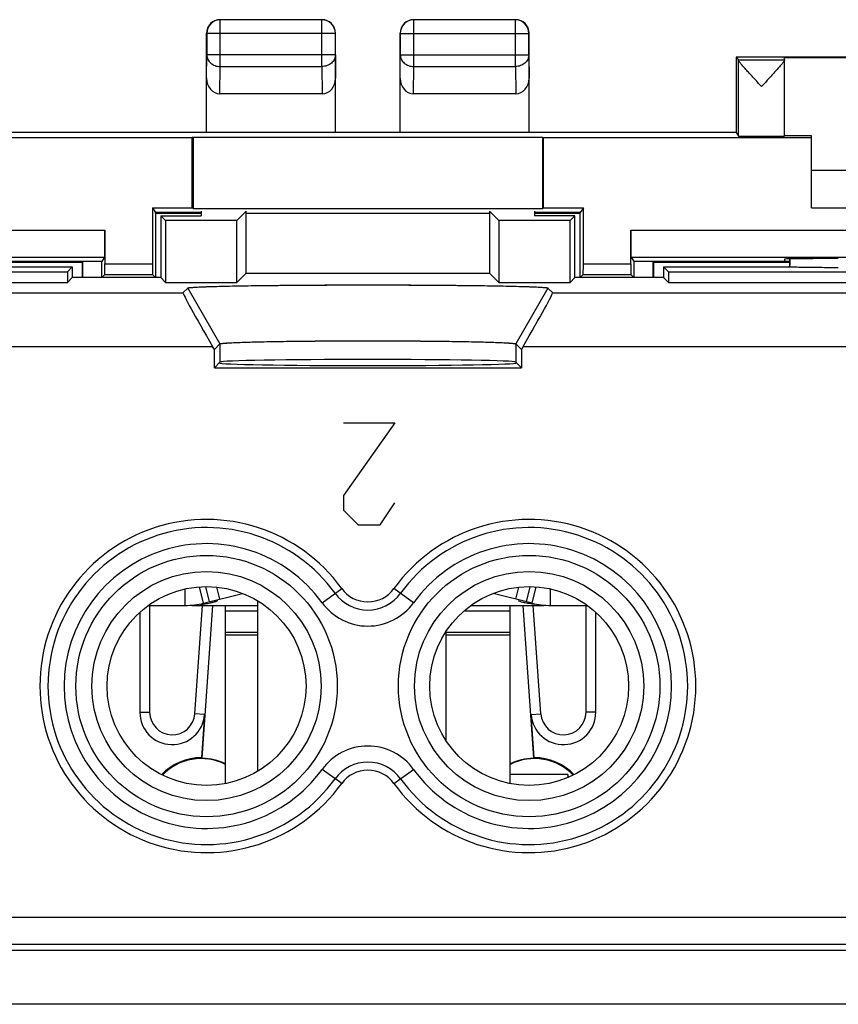
# Model space of a CAD drawing. Units: millimetres. Extents: x -22.4 to 22.4, y -24.5 to 24.5.
# Drawn here: x -6.5 to 8.7, y 6.2 to 24.5 of the extents above; entities that cross this region are included whole.
import ezdxf

# ---------------------------------------------------------------- set-up
doc = ezdxf.new("R2010")
doc.units = ezdxf.units.MM
doc.header["$LTSCALE"] = 16.335
doc.layers.get('0').update_dxf_attribs({"linetype": 'CONTINUOUS'})
for name, color, linetype in [('ASSI', 7, 'CONTINUOUS'), ('CURVE', 7, 'CONTINUOUS'), ('DRAFT', 7, 'CONTINUOUS'), ('RACCORDO', 7, 'CONTINUOUS'), ('SMUSSO', 7, 'CONTINUOUS')]:
    doc.layers.add(name, color=color, linetype=linetype)

msp = doc.modelspace()

# ---------------------------------------------------------------- linework, layer by layer
at = {"color": 7, "linetype": 'CONTINUOUS'}
for p, q in [((8.25, 21.7), (14.25, 21.7)), ((-3.95, 20.9), (-3.951, 20.91)), ((-3.95, 20.9), (-3.95, 19.7)), ((-3.95, 20.9), (-3.1, 20.9)), ((-2.264, 20.9), (2.264, 20.9)), ((3.1, 20.9), (3.95, 20.9)), ((3.95, 20.9), (3.951, 20.91)), ((3.95, 19.7), (3.95, 20.9)), ((8.25, 21), (14.25, 21)), ((-4.895, 20.083), (-4.95, 20)), ((-4.95, 19.7), (-4.95, 20)), ((4.895, 20.083), (4.95, 20)), ((4.95, 20), (4.95, 19.7)), ((-4.893, 19.757), (-4.95, 19.7)), ((-4.007, 19.757), (-3.95, 19.7)), ((4.007, 19.757), (3.95, 19.7)), ((4.893, 19.757), (4.95, 19.7)), ((-3.055, 13.643), (-3.131, 13.945)), ((-3.021, 13.945), (-2.952, 13.669)), ((2.952, 13.669), (3.021, 13.945)), ((3.055, 13.643), (3.131, 13.945)), ((-3.398, 13.6), (-3.398, 13.907)), ((-3.055, 13.643), (-2.333, 13.825)), ((3.055, 13.643), (2.333, 13.825)), ((3.398, 13.6), (3.398, 13.907)), ((-4.083, 13.6), (-3.398, 13.6)), ((-3.276, 13.6), (-2.05, 13.6)), ((-2.801, 13.689), (-2.8, 13.688)), ((-2.65, 10.284), (-2.65, 13.6)), ((-2.05, 13.687), (-2.05, 10.513)), ((1.917, 13.6), (3.276, 13.6)), ((2.65, 10.284), (2.65, 13.6)), ((3.398, 13.6), (4.083, 13.6)), ((1.45, 13.11), (1.45, 11.09))]:
    msp.add_line(p, q, dxfattribs=at)
at = {"color": 253, "linetype": 'CONTINUOUS'}
for p, q in [((-2.752, 13.719), (-2.807, 13.94)), ((2.752, 13.719), (2.807, 13.94)), ((-2.65, 13.5), (-2.05, 13.5)), ((1.791, 13.5), (2.65, 13.5)), ((-2.65, 13.1), (-2.05, 13.1)), ((-2.65, 13.05), (-2.05, 13.05)), ((1.444, 13.1), (2.65, 13.1)), ((1.45, 13.05), (2.65, 13.05))]:
    msp.add_line(p, q, dxfattribs=at)
at = {"color": 7, "linetype": 'CONTINUOUS'}
for centre, radius, start, end in [((-3.398, 15), 1.4, 270, 284.2), ((-3.501, 16.995), 3.398, 276.5688, 277.7536), ((-3.351, 15.91), 2.302, 277.7004, 279.2462), ((-3.239, 15.234), 1.618, 279.1947, 281.1317), ((3.398, 15), 1.4, 255.8, 270)]:
    msp.add_arc(centre, radius, start, end, dxfattribs=at)
for points, knots in [([(-2.882, 13.657), (-2.885, 13.656), (-2.9, 13.652), (-2.915, 13.649), (-2.927, 13.647)], [0, 0, 0, 0, 0.232718, 1, 1, 1, 1]), ([(-2.845, 13.666), (-2.848, 13.665), (-2.86, 13.662), (-2.872, 13.659), (-2.882, 13.657)], [0, 0, 0, 0, 0.227687, 1, 1, 1, 1]), ([(-2.8, 13.688), (-2.8, 13.687), (-2.804, 13.682), (-2.813, 13.678), (-2.827, 13.672), (-2.839, 13.668), (-2.845, 13.666)], [0, 0, 0, 0, 0.092923, 0.292249, 0.597711, 1, 1, 1, 1]), ([(2.803, 13.684), (2.803, 13.684), (2.801, 13.685), (2.8, 13.687), (2.8, 13.688)], [0, 0, 0, 0, 0.356236, 1, 1, 1, 1]), ([(2.883, 13.656), (2.865, 13.66), (2.839, 13.668), (2.812, 13.678), (2.803, 13.684)], [0, 0, 0, 0, 0.635583, 1, 1, 1, 1]), ([(2.928, 13.646), (2.924, 13.647), (2.909, 13.65), (2.894, 13.654), (2.883, 13.656)], [0, 0, 0, 0, 0.266686, 1, 1, 1, 1]), ([(2.982, 13.637), (2.978, 13.638), (2.96, 13.641), (2.942, 13.644), (2.928, 13.646)], [0, 0, 0, 0, 0.263194, 1, 1, 1, 1]), ([(3.113, 13.619), (3.101, 13.62), (3.057, 13.626), (3.014, 13.632), (2.982, 13.637)], [0, 0, 0, 0, 0.272405, 1, 1, 1, 1])]:
    msp.add_open_spline(points, degree=3, knots=knots, dxfattribs=at)
at = {"layer": 'ASSI', "color": 7, "linetype": 'CONTINUOUS'}
for p, q in [((6.85, 23.8), (6.894, 23.756)), ((7.75, 22.334), (7.75, 23.794)), ((-3.1, 20.936), (-3.1, 20.85)), ((-2.264, 20.936), (-2.439, 20.761)), ((-2.264, 19.786), (-2.264, 20.936)), ((2.264, 20.936), (2.264, 19.786)), ((2.264, 20.936), (2.439, 20.761)), ((3.1, 20.936), (3.1, 20.85)), ((-3.85, 20.85), (-3.85, 19.7)), ((-3.85, 20.85), (-3.761, 20.761)), ((-3.85, 20.85), (-3.1, 20.85)), ((-3.761, 20.761), (-3.761, 19.611)), ((-2.439, 20.761), (-3.761, 20.761)), ((-2.439, 19.611), (-2.439, 20.761)), ((2.439, 20.761), (2.439, 19.611)), ((3.761, 20.761), (2.439, 20.761)), ((3.85, 20.85), (3.1, 20.85)), ((3.85, 20.85), (3.761, 20.761)), ((3.761, 19.611), (3.761, 20.761)), ((3.85, 19.7), (3.85, 20.85)), ((7.85, 20.048), (7.85, 19.938)), ((-16.911, 19.811), (-5.589, 19.811)), ((-7.85, 19.9), (-5.5, 19.9)), ((-5.5, 19.9), (-5.589, 19.811)), ((-5.589, 19.811), (-5.589, 19.611)), ((-5.5, 19.9), (-5.5, 19.7)), ((5.5, 19.9), (5.5, 19.7)), ((5.5, 19.9), (5.589, 19.811)), ((5.5, 19.9), (7.85, 19.9)), ((5.589, 19.811), (5.589, 19.611)), ((5.589, 19.811), (16.911, 19.811)), ((7.85, 19.9), (7.85, 19.938)), ((-16.911, 19.611), (-5.589, 19.611)), ((-5.5, 19.7), (-5.589, 19.611)), ((-3.85, 19.7), (-5.5, 19.7)), ((-3.85, 19.7), (-3.761, 19.611)), ((-3.761, 19.611), (-2.439, 19.611)), ((-2.264, 19.786), (-2.439, 19.611)), ((-2.264, 19.786), (2.264, 19.786)), ((2.264, 19.786), (2.439, 19.611)), ((2.439, 19.611), (3.761, 19.611)), ((3.85, 19.7), (3.761, 19.611)), ((5.5, 19.7), (3.85, 19.7)), ((5.5, 19.7), (5.589, 19.611)), ((5.589, 19.611), (16.911, 19.611)), ((-3.438, 19.419), (-3.35, 19.507)), ((3.35, 19.507), (3.438, 19.419)), ((-2.855, 18.362), (-2.888, 18.419)), ((-2.855, 18.362), (-2.75, 18.467)), ((-2.855, 18.024), (-2.855, 18.362)), ((2.75, 18.467), (2.855, 18.362)), ((2.888, 18.419), (2.855, 18.362)), ((2.855, 18.362), (2.855, 18.024)), ((-2.75, 18.129), (-2.855, 18.024)), ((-2.855, 18.024), (2.855, 18.024)), ((2.855, 18.024), (2.75, 18.129))]:
    msp.add_line(p, q, dxfattribs=at)
at = {"layer": 'ASSI', "color": 253, "linetype": 'CONTINUOUS'}
for p, q in [((6.894, 23.756), (7.75, 23.756)), ((6.894, 22.334), (6.894, 23.751)), ((7.85, 19.938), (7.85, 20.048)), ((-3.35, 19.507), (-2.75, 18.467)), ((3.35, 19.507), (2.75, 18.467)), ((-11.562, 19.419), (-3.438, 19.419)), ((3.438, 19.419), (11.562, 19.419)), ((-12.112, 18.419), (-2.888, 18.419)), ((-2.75, 18.467), (-2.75, 18.129)), ((2.75, 18.467), (2.75, 18.129)), ((2.888, 18.419), (12.112, 18.419)), ((-0.851, 13.651), (-0.486, 13.914)), ((0.851, 13.651), (0.486, 13.914)), ((-0.486, 10.286), (-0.851, 10.549)), ((0.486, 10.286), (0.851, 10.549)), ((21.004, 7.791), (-21.004, 7.791)), ((20.496, 7.291), (-20.496, 7.291)), ((20.439, 7.178), (-20.439, 7.178)), ((20.935, 6.178), (-20.935, 6.178))]:
    msp.add_line(p, q, dxfattribs=at)
for centre, radius in [((-3, 12.1), 2.431), ((3, 12.1), 2.431), ((-3, 12.1), 2.132), ((3, 12.1), 2.132)]:
    msp.add_circle(centre, radius, dxfattribs=at)
at = {"layer": 'ASSI', "color": 7, "linetype": 'CONTINUOUS'}
for centre in [(-3, 12.1), (3, 12.1)]:
    msp.add_circle(centre, 1.85, dxfattribs=at)
for centre, radius, start, end in [((-3, 12.1), 3.1, 35.8248, 324.1752), ((3, 12.1), 3.1, 215.8248, 144.1752), ((0, 14.266), 0.6, 215.8248, 324.1752), ((0, 9.934), 0.6, 35.8248, 144.1752)]:
    msp.add_arc(centre, radius, start, end, dxfattribs=at)
at = {"layer": 'ASSI', "color": 253, "linetype": 'CONTINUOUS'}
for centre, radius, start, end in [((-3, 12.1), 2.949, 35.8248, 324.1752), ((3, 12.1), 2.949, 215.8248, 144.1752), ((-3, 12.1), 2.65, 35.8248, 324.1752), ((3, 12.1), 2.65, 215.8248, 144.1752), ((0, 14.266), 0.751, 215.8248, 324.1752), ((0, 14.266), 1.05, 215.8248, 324.1752), ((0, 9.934), 1.05, 35.8248, 144.1752), ((0, 9.934), 0.751, 35.8248, 144.1752)]:
    msp.add_arc(centre, radius, start, end, dxfattribs=at)
at = {"layer": 'ASSI', "color": 7, "linetype": 'CONTINUOUS'}
for centre, major_axis, ratio, start_param, end_param in [((6.894, 23.256), (0, 0.5), 0.005818, -0.149597, -0.005818), ((-2.861, 18.419), (-0.577, 1), 0.020648, 0.005532, 1.558875), ((2.861, 18.419), (0.577, 1), 0.020648, -1.558875, -0.005532), ((0, 18.129), (2.75, 0), 0.017455, 6.300639, 9.407325), ((0, 18.112), (2.767, 0), 0.017455, 3.141593, 6.283185)]:
    msp.add_ellipse(centre, major_axis=major_axis, ratio=ratio, start_param=start_param, end_param=end_param, dxfattribs=at)
for points, knots in [([(7.322, 23.256), (7.298, 23.282), (7.251, 23.334), (7.18, 23.41), (7.112, 23.484), (7.058, 23.544), (7.017, 23.59), (6.989, 23.622), (6.964, 23.651), (6.941, 23.679), (6.922, 23.702), (6.908, 23.722), (6.899, 23.736), (6.895, 23.746), (6.894, 23.749), (6.894, 23.751)], [0, 0, 0, 0, 0.161358, 0.320534, 0.475015, 0.621515, 0.6904, 0.755396, 0.815568, 0.869784, 0.916711, 0.954878, 0.982875, 0.992776, 1, 1, 1, 1]), ([(7.75, 23.751), (7.75, 23.75), (7.749, 23.746), (7.745, 23.737), (7.737, 23.723), (7.722, 23.703), (7.703, 23.679), (7.681, 23.652), (7.655, 23.623), (7.628, 23.591), (7.587, 23.545), (7.532, 23.485), (7.464, 23.41), (7.394, 23.334), (7.346, 23.282), (7.322, 23.256)], [0, 0, 0, 0, 0.007007, 0.016682, 0.044281, 0.082157, 0.128898, 0.183018, 0.243167, 0.308197, 0.377159, 0.523907, 0.678712, 0.838256, 1, 1, 1, 1]), ([(8.75, 19.884), (8.692, 19.884), (8.578, 19.885), (8.413, 19.886), (8.261, 19.887), (8.145, 19.889), (8.063, 19.89), (8.01, 19.891), (7.965, 19.893), (7.927, 19.894), (7.896, 19.895), (7.876, 19.897), (7.863, 19.898), (7.857, 19.898), (7.853, 19.899), (7.851, 19.9), (7.85, 19.9)], [0, 0, 0, 0, 0.193123, 0.378803, 0.549974, 0.700244, 0.765792, 0.824149, 0.874801, 0.91731, 0.951317, 0.976533, 0.985784, 0.992781, 0.997514, 1, 1, 1, 1]), ([(-3.35, 19.507), (-3.349, 19.508), (-3.347, 19.509), (-3.34, 19.511), (-3.326, 19.513), (-3.304, 19.516), (-3.274, 19.518), (-3.236, 19.521), (-3.19, 19.524), (-3.137, 19.527), (-3.051, 19.53), (-2.927, 19.535), (-2.757, 19.539), (-2.562, 19.544), (-2.342, 19.548), (-2.1, 19.552), (-1.74, 19.556), (-1.253, 19.561), (-0.639, 19.564), (0, 19.565), (0.639, 19.564), (1.253, 19.561), (1.74, 19.556), (2.1, 19.552), (2.342, 19.548), (2.562, 19.544), (2.757, 19.539), (2.927, 19.535), (3.051, 19.53), (3.137, 19.527), (3.19, 19.524), (3.236, 19.521), (3.274, 19.518), (3.304, 19.516), (3.326, 19.513), (3.34, 19.511), (3.347, 19.509), (3.349, 19.508), (3.35, 19.507)], [0, 0, 0, 0, 0.00041, 0.001087, 0.003291, 0.006648, 0.011167, 0.016845, 0.023667, 0.031613, 0.040656, 0.061939, 0.087341, 0.11665, 0.149571, 0.185785, 0.224958, 0.31069, 0.403536, 0.500007, 0.596479, 0.689324, 0.775054, 0.814227, 0.85044, 0.88336, 0.912667, 0.938068, 0.95935, 0.968393, 0.976338, 0.98316, 0.988836, 0.993355, 0.996711, 0.998913, 0.99959, 1, 1, 1, 1]), ([(-2.75, 18.467), (-2.748, 18.469), (-2.742, 18.471), (-2.73, 18.473), (-2.712, 18.476), (-2.687, 18.479), (-2.656, 18.481), (-2.602, 18.485), (-2.519, 18.49), (-2.403, 18.495), (-2.263, 18.5), (-2.103, 18.504), (-1.922, 18.508), (-1.723, 18.512), (-1.428, 18.516), (-1.029, 18.521), (-0.524, 18.524), (0, 18.525), (0.524, 18.524), (1.029, 18.521), (1.428, 18.516), (1.723, 18.512), (1.922, 18.508), (2.103, 18.504), (2.263, 18.5), (2.403, 18.495), (2.519, 18.49), (2.602, 18.485), (2.656, 18.481), (2.687, 18.479), (2.712, 18.476), (2.73, 18.473), (2.742, 18.471), (2.748, 18.469), (2.75, 18.467)], [0, 0, 0, 0, 0.00112, 0.003341, 0.00671, 0.011238, 0.016922, 0.023748, 0.040741, 0.062026, 0.087427, 0.116733, 0.149649, 0.185856, 0.225022, 0.310735, 0.403559, 0.500007, 0.596456, 0.689279, 0.774991, 0.814156, 0.850362, 0.883277, 0.912581, 0.937981, 0.959265, 0.976257, 0.983083, 0.988765, 0.993292, 0.99666, 0.998881, 1, 1, 1, 1])]:
    msp.add_open_spline(points, degree=3, knots=knots, dxfattribs=at)
at = {"layer": 'CURVE', "color": 253, "linetype": 'CONTINUOUS'}
for p, q in [((0.5, 17), (-0.45, 15.643)), ((-0.45, 17), (0.5, 17)), ((-0.45, 15.643), (-0.45, 15.371)), ((0.229, 15.1), (0.5, 15.507)), ((-0.45, 15.371), (-0.179, 15.1)), ((-0.179, 15.1), (0.229, 15.1))]:
    msp.add_line(p, q, dxfattribs=at)
at = {"layer": 'DRAFT', "color": 7, "linetype": 'CONTINUOUS'}
for p, q in [((6.85, 23.8), (6.85, 22.4)), ((15.65, 23.8), (6.85, 23.8)), ((7.75, 23.794), (14.75, 23.794)), ((6.85, 22.4), (-6.85, 22.4)), ((6.85, 22.4), (6.894, 22.334)), ((-3.267, 22.304), (-8.25, 22.304)), ((-3.25, 22.313), (-3.267, 22.304)), ((-3.267, 20.996), (-3.267, 22.304)), ((-3.25, 22.313), (-3.25, 20.987)), ((-3.25, 22.313), (3.25, 22.313)), ((3.25, 22.313), (3.25, 20.987)), ((3.25, 22.313), (3.267, 22.304)), ((3.267, 20.996), (3.267, 22.304)), ((8.25, 22.304), (3.267, 22.304)), ((8.25, 22.338), (7.75, 22.338)), ((8.25, 21), (8.25, 22.338)), ((-4.008, 20.996), (-3.951, 20.91)), ((-4.008, 20.996), (-3.267, 20.996)), ((-3.1, 20.91), (-3.951, 20.91)), ((-3.25, 20.987), (-3.267, 20.996)), ((-3.25, 20.987), (3.25, 20.987)), ((-3.1, 20.936), (-3.1, 20.85)), ((-2.264, 20.936), (-2.439, 20.761)), ((-2.264, 19.786), (-2.264, 20.936)), ((2.264, 20.936), (2.264, 19.786)), ((2.264, 20.936), (2.439, 20.761)), ((3.1, 20.936), (3.1, 20.85)), ((3.951, 20.91), (3.1, 20.91)), ((3.25, 20.987), (3.267, 20.996)), ((3.267, 20.996), (4.008, 20.996)), ((4.008, 20.996), (3.951, 20.91)), ((-3.85, 20.85), (-3.85, 19.7)), ((-3.85, 20.85), (-3.761, 20.761)), ((-3.85, 20.85), (-3.1, 20.85)), ((-3.761, 20.761), (-3.761, 19.611)), ((-2.439, 20.761), (-3.761, 20.761)), ((-2.439, 19.611), (-2.439, 20.761)), ((2.439, 20.761), (2.439, 19.611)), ((3.761, 20.761), (2.439, 20.761)), ((3.85, 20.85), (3.1, 20.85)), ((3.85, 20.85), (3.761, 20.761)), ((3.761, 19.611), (3.761, 20.761)), ((3.85, 19.7), (3.85, 20.85)), ((-4.95, 20), (-7.85, 20)), ((-7.85, 19.985), (-5.315, 19.985)), ((-5.3, 20), (-5.315, 19.985)), ((-5.315, 19.985), (-5.315, 19.7)), ((-5.3, 19.7), (-5.3, 20)), ((7.85, 20), (4.95, 20)), ((5.3, 20), (5.3, 19.7)), ((5.3, 20), (5.315, 19.985)), ((5.315, 19.985), (5.315, 19.7)), ((5.315, 19.985), (7.85, 19.985)), ((7.75, 20.045), (7.75, 20)), ((-16.911, 19.811), (-5.589, 19.811)), ((-5.5, 19.9), (-5.589, 19.811)), ((-5.589, 19.811), (-5.589, 19.611)), ((-5.5, 19.9), (-5.5, 19.7)), ((5.5, 19.9), (5.5, 19.7)), ((5.5, 19.9), (5.589, 19.811)), ((5.589, 19.811), (5.589, 19.611)), ((5.589, 19.811), (16.911, 19.811)), ((-16.911, 19.611), (-5.589, 19.611)), ((-5.5, 19.7), (-5.589, 19.611)), ((-3.85, 19.7), (-5.5, 19.7)), ((-3.85, 19.7), (-3.761, 19.611)), ((-3.761, 19.611), (-2.439, 19.611)), ((-2.264, 19.786), (-2.439, 19.611)), ((-2.264, 19.786), (2.264, 19.786)), ((2.264, 19.786), (2.439, 19.611)), ((2.439, 19.611), (3.761, 19.611)), ((3.85, 19.7), (3.761, 19.611)), ((5.5, 19.7), (3.85, 19.7)), ((5.5, 19.7), (5.589, 19.611)), ((5.589, 19.611), (16.911, 19.611)), ((-2.75, 18.129), (-2.855, 18.024)), ((-2.855, 18.024), (2.855, 18.024)), ((2.855, 18.024), (2.75, 18.129)), ((3.718, 10.457), (2.65, 10.457)), ((3.718, 10.457), (3.718, 10.395)), ((3.732, 10.401), (3.718, 10.457))]:
    msp.add_line(p, q, dxfattribs=at)
for centre in [(-3, 12.1), (3, 12.1)]:
    msp.add_circle(centre, 1.85, dxfattribs=at)
for centre, radius, start, end in [((-3, 12.1), 3.1, 35.8248, 324.1752), ((3, 12.1), 3.1, 215.8248, 144.1752), ((0, 14.266), 0.6, 215.8248, 324.1752), ((-3.1, 9.75), 1.017, 89.5176, 136.4719), ((-3.1, 9.75), 1, 63.2509, 136.171), ((-5.255, 8.766), 2.947, 42.479, 42.7591), ((-3.1, 9.75), 1.007, 63.4556, 88.9573), ((3.1, 9.75), 1.007, 91.0427, 116.5444), ((3.1, 9.75), 1, 43.829, 116.7491), ((5.255, 8.766), 2.947, 137.2409, 137.521), ((3.1, 9.75), 1.017, 43.5281, 90.4824), ((0, 9.934), 0.6, 35.8248, 144.1752)]:
    msp.add_arc(centre, radius, start, end, dxfattribs=at)
for centre, major_axis, ratio, start_param, end_param in [((7.322, 22.334), (0.428, 0), 0.008727, -3.135775, 0), ((8.75, 20.045), (1, 0), 0.008727, 1.570796, 3.141593), ((0, 18.129), (2.75, 0), 0.017455, 0.017453, 3.124139), ((0, 18.112), (2.767, 0), 0.017455, 3.141593, 6.283185)]:
    msp.add_ellipse(centre, major_axis=major_axis, ratio=ratio, start_param=start_param, end_param=end_param, dxfattribs=at)
at = {"layer": 'RACCORDO', "color": 253, "linetype": 'CONTINUOUS'}
for p, q in [((-2.746, 24.496), (-2.75, 24.5)), ((-2.746, 23.628), (-2.746, 24.496)), ((-0.854, 24.496), (-2.746, 24.496)), ((-0.854, 24.496), (-0.85, 24.5)), ((-0.854, 23.628), (-0.854, 24.496)), ((0.854, 24.496), (0.85, 24.5)), ((0.854, 23.628), (0.854, 24.496)), ((2.746, 24.496), (0.854, 24.496)), ((2.746, 24.496), (2.75, 24.5)), ((2.746, 23.628), (2.746, 24.496)), ((-2.996, 24.246), (-3, 24.25)), ((-2.996, 24.246), (-2.996, 23.844)), ((-0.604, 24.246), (-2.996, 24.246)), ((-0.604, 24.246), (-0.6, 24.25)), ((-0.604, 23.844), (-0.604, 24.246)), ((0.604, 24.246), (0.6, 24.25)), ((0.604, 24.246), (0.604, 23.844)), ((0.604, 24.246), (2.996, 24.246)), ((2.996, 24.246), (3, 24.25)), ((2.996, 23.844), (2.996, 24.246)), ((-3, 23.41), (-2.996, 23.844)), ((-0.604, 23.844), (-2.996, 23.844)), ((-0.604, 23.844), (-0.6, 23.41)), ((0.6, 23.41), (0.604, 23.844)), ((0.604, 23.844), (2.996, 23.844)), ((2.996, 23.844), (3, 23.41)), ((-2.751, 23.123), (-2.746, 23.628)), ((-2.746, 23.628), (-0.854, 23.628)), ((-0.854, 23.628), (-0.849, 23.123)), ((0.849, 23.123), (0.854, 23.628)), ((0.854, 23.628), (2.746, 23.628)), ((2.746, 23.628), (2.751, 23.123)), ((-17.608, 20.583), (-4.892, 20.583)), ((4.892, 20.583), (17.608, 20.583)), ((-17.605, 20.083), (-4.895, 20.083)), ((4.895, 20.083), (17.605, 20.083)), ((7.85, 19.938), (7.85, 20.048)), ((-4.892, 19.957), (-4.008, 19.957)), ((4.008, 19.957), (4.892, 19.957)), ((-4.893, 19.757), (-4.007, 19.757)), ((4.007, 19.757), (4.893, 19.757)), ((-11.562, 19.419), (-3.438, 19.419)), ((3.438, 19.419), (11.562, 19.419)), ((-12.112, 18.419), (-2.888, 18.419)), ((2.888, 18.419), (12.112, 18.419)), ((-0.851, 13.651), (-0.486, 13.914)), ((0.851, 13.651), (0.486, 13.914)), ((-4.24, 11.613), (-4.058, 11.613)), ((-3.035, 11.571), (-3.216, 11.584)), ((3.035, 11.571), (3.216, 11.584)), ((4.24, 11.613), (4.058, 11.613)), ((-0.486, 10.286), (-0.851, 10.549)), ((0.486, 10.286), (0.851, 10.549)), ((21.004, 7.791), (-21.004, 7.791)), ((20.496, 7.291), (-20.496, 7.291)), ((20.439, 7.178), (-20.439, 7.178)), ((20.935, 6.178), (-20.935, 6.178))]:
    msp.add_line(p, q, dxfattribs=at)
at = {"layer": 'RACCORDO', "color": 7, "linetype": 'CONTINUOUS'}
for p, q in [((-0.85, 24.5), (-2.75, 24.5)), ((2.75, 24.5), (0.85, 24.5)), ((-3, 22.4), (-3, 24.25)), ((-0.6, 22.4), (-0.6, 24.25)), ((0.6, 22.4), (0.6, 24.25)), ((3, 22.4), (3, 24.25)), ((-0.849, 23.123), (-2.751, 23.123)), ((2.751, 23.123), (0.849, 23.123)), ((-4.008, 20.996), (-4.008, 19.957)), ((4.008, 19.957), (4.008, 20.996)), ((-4.892, 20.583), (-4.892, 19.957)), ((4.892, 19.957), (4.892, 20.583)), ((7.85, 20.048), (7.85, 19.938)), ((-7.85, 19.9), (-5.5, 19.9)), ((5.5, 19.9), (7.85, 19.9)), ((7.85, 19.9), (7.85, 19.938)), ((-3.438, 19.419), (-3.35, 19.507)), ((3.35, 19.507), (3.438, 19.419)), ((-2.855, 18.362), (-2.888, 18.419)), ((2.888, 18.419), (2.855, 18.362)), ((-4.058, 13.6), (-4.058, 11.613)), ((-3.216, 11.584), (-3.075, 13.6)), ((-3.082, 10.757), (-2.883, 13.6)), ((2.883, 13.6), (3.082, 10.757)), ((3.216, 11.584), (3.075, 13.6)), ((4.058, 11.613), (4.058, 13.6)), ((-4.24, 13.473), (-4.24, 11.613)), ((4.24, 11.613), (4.24, 13.473)), ((-3.035, 11.571), (-3.091, 10.767)), ((3.091, 10.767), (3.035, 11.571))]:
    msp.add_line(p, q, dxfattribs=at)
at = {"layer": 'RACCORDO', "color": 253, "linetype": 'CONTINUOUS'}
for centre, radius in [((-3, 12.1), 2.431), ((3, 12.1), 2.431), ((-3, 12.1), 2.132), ((3, 12.1), 2.132)]:
    msp.add_circle(centre, radius, dxfattribs=at)
at = {"layer": 'RACCORDO', "color": 7, "linetype": 'CONTINUOUS'}
for centre, radius, start, end in [((-2.75, 24.25), 0.25, 89.9996, 180.0004), ((-0.85, 24.25), 0.25, 359.9996, 90.0004), ((0.85, 24.25), 0.25, 89.9996, 180.0004), ((2.75, 24.25), 0.25, 359.9996, 90.0004), ((-3.637, 11.613), 0.603, 180, 356), ((-3.637, 11.613), 0.421, 180, 356), ((3.637, 11.613), 0.603, 184, 360), ((3.637, 11.613), 0.421, 184, 360)]:
    msp.add_arc(centre, radius, start, end, dxfattribs=at)
at = {"layer": 'RACCORDO', "color": 253, "linetype": 'CONTINUOUS'}
for centre, radius, start, end in [((-2.746, 24.246), 0.25, 90.0023, 179.9977), ((-0.854, 24.246), 0.25, 0.0023, 89.9977), ((0.854, 24.246), 0.25, 90.0023, 179.9977), ((2.746, 24.246), 0.25, 0.0023, 89.9977), ((-3, 12.1), 2.949, 35.8248, 324.1752), ((3, 12.1), 2.949, 215.8248, 144.1752), ((-3, 12.1), 2.65, 35.8248, 324.1752), ((3, 12.1), 2.65, 215.8248, 144.1752), ((0, 14.266), 0.751, 215.8248, 324.1752), ((0, 14.266), 1.05, 215.8248, 324.1752), ((0, 9.934), 1.05, 35.8248, 144.1752), ((0, 9.934), 0.751, 35.8248, 144.1752)]:
    msp.add_arc(centre, radius, start, end, dxfattribs=at)
at = {"layer": 'RACCORDO', "color": 7, "linetype": 'CONTINUOUS'}
for centre, major_axis, ratio, start_param, end_param in [((-2.75, 23.411), (0.003, 0.289), 0.866014, -4.700754, -3.132866), ((-0.85, 23.411), (-0.003, 0.289), 0.866014, -3.150319, -1.582432), ((0.85, 23.411), (0.003, 0.289), 0.866014, -4.700754, -3.132866), ((2.75, 23.411), (-0.003, 0.289), 0.866014, -3.150319, -1.582432), ((-4.895, 20.583), (0, 0.5), 0.005818, -3.132866, -1.570796), ((4.895, 20.583), (0, 0.5), 0.005818, -4.712389, -3.150319), ((-4.893, 19.957), (0, 0.2), 0.005818, -3.135775, -1.570796), ((-4.007, 19.957), (0, 0.2), 0.005818, -4.712389, -3.14741), ((4.007, 19.957), (0, 0.2), 0.005818, -3.135775, -1.570796), ((4.893, 19.957), (0, 0.2), 0.005818, -4.712389, -3.14741), ((-2.861, 18.419), (-0.577, 1), 0.020648, 0.005532, 1.558875), ((2.861, 18.419), (0.577, 1), 0.020648, -1.558875, -0.005532)]:
    msp.add_ellipse(centre, major_axis=major_axis, ratio=ratio, start_param=start_param, end_param=end_param, dxfattribs=at)
at = {"layer": 'RACCORDO', "color": 253, "linetype": 'CONTINUOUS'}
for points in [[(-2.996, 23.844), (-2.996, 23.83), (-2.992, 23.802), (-2.978, 23.761), (-2.954, 23.723), (-2.912, 23.679), (-2.842, 23.639), (-2.778, 23.628), (-2.746, 23.628)], [(-0.604, 23.844), (-0.604, 23.83), (-0.608, 23.802), (-0.622, 23.761), (-0.646, 23.723), (-0.688, 23.679), (-0.758, 23.639), (-0.822, 23.628), (-0.854, 23.628)], [(0.604, 23.844), (0.604, 23.83), (0.608, 23.802), (0.622, 23.761), (0.646, 23.723), (0.688, 23.679), (0.758, 23.639), (0.822, 23.628), (0.854, 23.628)], [(2.996, 23.844), (2.996, 23.83), (2.992, 23.802), (2.978, 23.761), (2.954, 23.723), (2.912, 23.679), (2.842, 23.639), (2.778, 23.628), (2.746, 23.628)]]:
    msp.add_open_spline(points, degree=3, knots=[0, 0, 0, 0, 0.11624, 0.233978, 0.354371, 0.478098, 0.734539, 1, 1, 1, 1], dxfattribs=at)
at = {"layer": 'RACCORDO', "color": 7, "linetype": 'CONTINUOUS'}
msp.add_open_spline([(8.75, 19.884), (8.692, 19.884), (8.578, 19.885), (8.413, 19.886), (8.283, 19.887), (8.186, 19.888), (8.122, 19.889), (8.063, 19.89), (8.01, 19.891), (7.965, 19.893), (7.931, 19.894), (7.909, 19.895), (7.894, 19.895), (7.882, 19.896), (7.872, 19.897), (7.863, 19.898), (7.857, 19.898), (7.853, 19.899), (7.851, 19.9), (7.85, 19.9), (7.85, 19.9)], degree=3, knots=[0, 0, 0, 0, 0.193122, 0.3788, 0.549969, 0.628081, 0.700237, 0.765785, 0.824141, 0.874793, 0.917302, 0.935388, 0.951309, 0.965031, 0.976525, 0.985775, 0.992772, 0.997505, 0.999026, 1, 1, 1, 1], dxfattribs=at)
at = {"layer": 'SMUSSO', "color": 253, "linetype": 'CONTINUOUS'}
for p, q in [((-3.35, 19.507), (-2.75, 18.467)), ((3.35, 19.507), (2.75, 18.467)), ((-2.75, 18.467), (-2.75, 18.129)), ((2.75, 18.467), (2.75, 18.129))]:
    msp.add_line(p, q, dxfattribs=at)
at = {"layer": 'SMUSSO', "color": 7, "linetype": 'CONTINUOUS'}
for p, q in [((-2.855, 18.362), (-2.75, 18.467)), ((-2.855, 18.024), (-2.855, 18.362)), ((2.75, 18.467), (2.855, 18.362)), ((2.855, 18.362), (2.855, 18.024))]:
    msp.add_line(p, q, dxfattribs=at)
for points, knots in [([(-3.35, 19.507), (-3.349, 19.508), (-3.347, 19.509), (-3.343, 19.51), (-3.336, 19.511), (-3.328, 19.513), (-3.318, 19.514), (-3.3, 19.516), (-3.274, 19.518), (-3.236, 19.521), (-3.19, 19.524), (-3.137, 19.527), (-3.076, 19.529), (-3.009, 19.532), (-2.904, 19.535), (-2.757, 19.539), (-2.562, 19.544), (-2.342, 19.548), (-2.1, 19.552), (-1.838, 19.555), (-1.559, 19.558), (-1.265, 19.56), (-0.959, 19.562), (-0.536, 19.564), (0, 19.565), (0.536, 19.564), (0.959, 19.562), (1.265, 19.56), (1.559, 19.558), (1.838, 19.555), (2.1, 19.552), (2.342, 19.548), (2.562, 19.544), (2.757, 19.539), (2.904, 19.535), (3.009, 19.532), (3.076, 19.529), (3.137, 19.527), (3.19, 19.524), (3.236, 19.521), (3.274, 19.518), (3.3, 19.516), (3.318, 19.514), (3.328, 19.513), (3.336, 19.511), (3.343, 19.51), (3.347, 19.509), (3.349, 19.508), (3.35, 19.507)], [0, 0, 0, 0, 0.00041, 0.001087, 0.002046, 0.003291, 0.004825, 0.006649, 0.011168, 0.016846, 0.023668, 0.031613, 0.040656, 0.050773, 0.06194, 0.087342, 0.116651, 0.149572, 0.185785, 0.224959, 0.266726, 0.310691, 0.356437, 0.403536, 0.500007, 0.596479, 0.643577, 0.689323, 0.733287, 0.775054, 0.814226, 0.850439, 0.883359, 0.912666, 0.938067, 0.949234, 0.95935, 0.968393, 0.976337, 0.983159, 0.988835, 0.993354, 0.995177, 0.99671, 0.997955, 0.998913, 0.99959, 1, 1, 1, 1]), ([(-2.75, 18.467), (-2.749, 18.468), (-2.747, 18.469), (-2.744, 18.47), (-2.738, 18.472), (-2.732, 18.473), (-2.723, 18.474), (-2.709, 18.476), (-2.687, 18.479), (-2.656, 18.481), (-2.618, 18.484), (-2.575, 18.487), (-2.525, 18.489), (-2.47, 18.492), (-2.384, 18.495), (-2.263, 18.5), (-2.103, 18.504), (-1.922, 18.508), (-1.723, 18.512), (-1.509, 18.515), (-1.279, 18.518), (-1.038, 18.52), (-0.787, 18.522), (-0.44, 18.524), (0, 18.525), (0.44, 18.524), (0.788, 18.522), (1.038, 18.52), (1.28, 18.518), (1.509, 18.515), (1.723, 18.512), (1.922, 18.508), (2.103, 18.504), (2.263, 18.5), (2.384, 18.495), (2.47, 18.492), (2.525, 18.489), (2.575, 18.487), (2.618, 18.484), (2.656, 18.481), (2.687, 18.479), (2.709, 18.476), (2.723, 18.474), (2.732, 18.473), (2.738, 18.472), (2.744, 18.47), (2.747, 18.469), (2.749, 18.468), (2.75, 18.467)], [0, 0, 0, 0, 0.000435, 0.001128, 0.002097, 0.003351, 0.004891, 0.00672, 0.011247, 0.016931, 0.023757, 0.031705, 0.04075, 0.050868, 0.062035, 0.087436, 0.11674, 0.149656, 0.185862, 0.225027, 0.266785, 0.310739, 0.356474, 0.403561, 0.500007, 0.596454, 0.64354, 0.689275, 0.733228, 0.774985, 0.814149, 0.850355, 0.88327, 0.912573, 0.937972, 0.949139, 0.959256, 0.9683, 0.976248, 0.983074, 0.988756, 0.993282, 0.995111, 0.996651, 0.997904, 0.998873, 0.999565, 1, 1, 1, 1])]:
    msp.add_open_spline(points, degree=3, knots=knots, dxfattribs=at)

doc.saveas('drawing.dxf')
